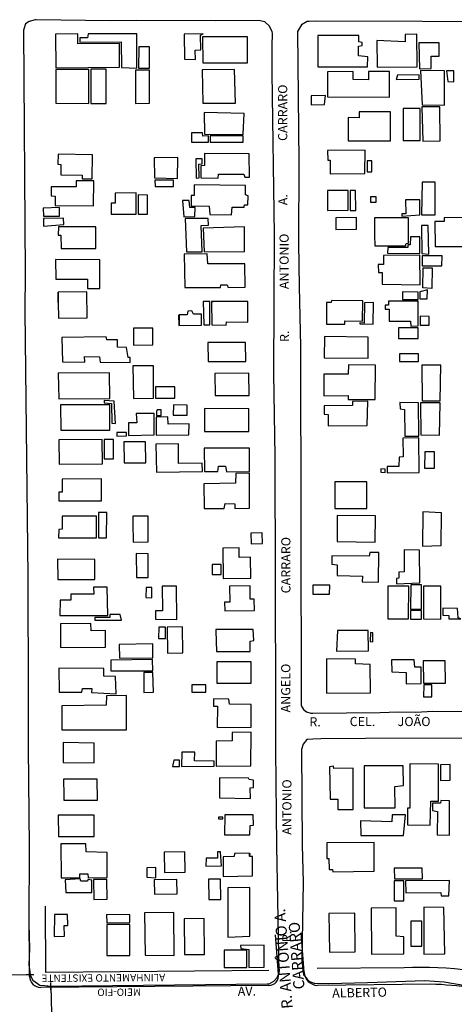
# Model space of a CAD drawing. Units: millimetres. Extents: x 185530 to 187947, y 1674286 to 1677060.
# Drawn here: x 186318 to 186437, y 1676592 to 1676860 of the extents above; entities that cross this region are included whole.
import ezdxf
from ezdxf.enums import TextEntityAlignment as Align

# ---------------------------------------------------------------- set-up
doc = ezdxf.new("R2010")
doc.units = ezdxf.units.MM
doc.header["$MEASUREMENT"] = 0
doc.header["$PDMODE"] = 2
doc.header["$PDSIZE"] = -1
for name, color, linetype in [('T-ALINH-PROJ-C', 6, 'Continuous'), ('TOP-CADASTROS', 7, 'Continuous'), ('TOP-MEIO_FIO', 7, 'Continuous'), ('V-EDIFICACAO', 7, 'Continuous'), ('V-NOME_DOS_LOGRADOUROS', 7, 'Continuous'), ('V-QUADRA', 2, 'Continuous')]:
    doc.layers.add(name, color=color, linetype=linetype)
doc.styles.add('SANSSERIFITALIC', font='sansso__.ttf', dxfattribs={"height": 2.5})
doc.styles.add('TIMESBOLDITALIC', font='TIMESBI.TTF', dxfattribs={"height": 3})

# ---------------------------------------------------------------- blocks, each defined once
blk = doc.blocks.new('REF')
at = {"layer": 'T-ALINH-PROJ-C'}
for p, q in [((186312.53, 1676600.33), (186321.28, 1676600.38)), ((186309.5, 1676580.29), (186308.97, 1676597.48)), ((186326.97, 1676597.23), (186327.32, 1676580.52)), ((186312.87, 1676575.33), (186321.54, 1676575.51))]:
    blk.add_line(p, q, dxfattribs=at)
for p in [(186312.53, 1676600.33), (186321.28, 1676600.38), (186308.97, 1676597.48), (186326.97, 1676597.23), (186309.5, 1676580.29), (186327.32, 1676580.52), (186312.87, 1676575.33), (186321.54, 1676575.51)]:
    blk.add_point(p, dxfattribs=at)
blk = doc.blocks.new('PERU')
at = {"layer": 'TOP-CADASTROS', "color": 8}
for p, q in [((186325.93, 1676601.393), (186325.813, 1676619.417)), ((186386.65, 1676601.904), (186325.93, 1676601.393))]:
    blk.add_line(p, q, dxfattribs=at)
blk.add_lwpolyline([(186474.235, 1676609.592), (186468.953, 1676594.52), (186459.661, 1676597.461, 0.0960989), (186423.532, 1676602.686), (186399.866, 1676602.448)], format="xyb", dxfattribs=at)
at = {"layer": 'TOP-MEIO_FIO'}
for p, q in [((186321.517, 1676600.342), (186321.393, 1676619.388)), ((186389.289, 1676600.963), (186388.472, 1676611.65)), ((186396.332, 1676601.472), (186395.515, 1676612.159)), ((186386.684, 1676597.884), (186324.542, 1676597.361)), ((186430.761, 1676598.218), (186399.912, 1676597.908))]:
    blk.add_line(p, q, dxfattribs=at)
for centre, radius, start, end in [((186324.517, 1676600.361), 3, 180.37378, 270.48201), ((186386.675, 1676600.533), 2.649, 269.79277, 9.3288), ((186400.02, 1676601.597), 3.69, 181.93485, 268.32822), ((186428.129, 1676506.951), 91.305, 74.12378, 88.3484)]:
    blk.add_arc(centre, radius, start, end, dxfattribs=at)
at = {"layer": 'TOP-CADASTROS', "color": 7, "style": 'SANSSERIFITALIC'}
blk.add_text('ALINHAMENTO EXISTENTE', height=2, rotation=180.38747, dxfattribs=at).set_placement((186358.444, 1676601.042))
at = {"layer": 'TOP-MEIO_FIO', "color": 7, "style": 'TIMESBOLDITALIC'}
for s, p in [('R. ANTÔNIO A.', (186393.184, 1676591.632)), ('CARRARO', (186396.427, 1676596.917))]:
    blk.add_text(s, height=3, rotation=94.37205, dxfattribs=at).set_placement(p)
at = {"layer": 'TOP-MEIO_FIO', "color": 8, "style": 'SANSSERIFITALIC'}
blk.add_text('MEIO-FIO', height=2, rotation=180.38747, dxfattribs=at).set_placement((186351.869, 1676597.07))

msp = doc.modelspace()

# ---------------------------------------------------------------- linework, layer by layer
at = {"layer": 'V-EDIFICACAO'}
for points in [[(186334.35, 1676853.65), (186334.31, 1676856.36), (186328.23, 1676856.32), (186328.3, 1676847.17), (186345.7, 1676847.35), (186345.66, 1676853.76), (186334.35, 1676853.65)], [(186337.09, 1676856.4), (186336.98, 1676855.33), (186334.82, 1676855.3), (186334.82, 1676854.16), (186346.14, 1676854.24), (186346.17, 1676847.24), (186350.35, 1676847.09), (186350.35, 1676856.43), (186337.09, 1676856.4)], [(186363.31, 1676856.32), (186363.35, 1676849.47), (186366.32, 1676849.44), (186366.24, 1676852), (186367.82, 1676852.04), (186367.74, 1676856.07), (186368.44, 1676856.4), (186363.31, 1676856.32)], [(186375.54, 1676855.59), (186368.29, 1676855.59), (186368.37, 1676848.49), (186380.53, 1676848.49), (186380.49, 1676855.59), (186375.54, 1676855.59)], [(186399.68, 1676855.92), (186399.72, 1676847.42), (186413.19, 1676847.42), (186413.27, 1676850.13), (186410.77, 1676850.43), (186410.77, 1676853.06), (186411.8, 1676853.25), (186411.76, 1676854.05), (186410.88, 1676854.24), (186410.85, 1676855.96), (186399.68, 1676855.92)], [(186415.76, 1676854.56), (186415.83, 1676847.31), (186426.74, 1676847.39), (186426.67, 1676856.29), (186423.52, 1676856.18), (186423.52, 1676854.24), (186415.76, 1676854.56)], [(186350.9, 1676852.84), (186350.86, 1676847.02), (186353.79, 1676847.02), (186353.79, 1676852.84), (186350.9, 1676852.84)], [(186427.18, 1676853.98), (186427.36, 1676846.91), (186430.55, 1676846.95), (186430.59, 1676850.28), (186432.71, 1676850.28), (186432.71, 1676853.94), (186427.18, 1676853.98)], [(186328.3, 1676846.65), (186328.3, 1676837.57), (186337.31, 1676837.46), (186337.31, 1676846.73), (186328.3, 1676846.65)], [(186337.82, 1676846.76), (186337.82, 1676837.46), (186342.07, 1676837.43), (186342, 1676846.8), (186337.82, 1676846.76)], [(186350.02, 1676846.51), (186349.98, 1676837.46), (186353.86, 1676837.54), (186353.83, 1676846.51), (186350.02, 1676846.51)], [(186368.18, 1676846.6), (186368.33, 1676837.57), (186377.23, 1676837.5), (186377.01, 1676846.65), (186368.18, 1676846.62)], [(186427.69, 1676846.4), (186428.13, 1676837.06), (186434.18, 1676837.02), (186434.18, 1676846.36), (186427.69, 1676846.4)], [(186434.76, 1676846.36), (186435.09, 1676843.4), (186436.74, 1676843.36), (186436.7, 1676846.32), (186434.76, 1676846.36)], [(186409.31, 1676843.98), (186409.31, 1676846.14), (186402.35, 1676846.07), (186402.32, 1676839.26), (186419.23, 1676839.15), (186419.2, 1676846.14), (186413.45, 1676846.18), (186413.45, 1676843.87), (186409.31, 1676843.98)], [(186421.36, 1676845.15), (186421.07, 1676843.94), (186427.25, 1676844.02), (186427.25, 1676845.23), (186421.36, 1676845.15)], [(186397.85, 1676839.55), (186397.85, 1676837.06), (186401.51, 1676837.13), (186401.8, 1676839.62), (186397.85, 1676839.55)], [(186422.9, 1676836.11), (186422.9, 1676827.35), (186427.55, 1676827.35), (186427.58, 1676836.07), (186422.9, 1676836.11)], [(186428.06, 1676836.55), (186428.28, 1676827.21), (186432.97, 1676827.32), (186432.89, 1676836.58), (186428.06, 1676836.55)], [(186379.35, 1676829.14), (186379.61, 1676834.75), (186368.73, 1676834.97), (186368.77, 1676829.08), (186379.35, 1676829.04)], [(186413.29, 1676827.28), (186418.6, 1676827.28), (186419.45, 1676827.28), (186419.45, 1676835.19), (186410.99, 1676835.19), (186410.92, 1676833.58), (186407.96, 1676833.62), (186407.99, 1676827.28)], [(186365.29, 1676829.44), (186365.29, 1676826.95), (186369.87, 1676826.92), (186369.87, 1676828.64), (186368.33, 1676828.56), (186368.26, 1676829.44), (186365.29, 1676829.44)], [(186370.34, 1676828.6), (186370.38, 1676826.92), (186379.35, 1676826.88), (186379.35, 1676828.64), (186370.34, 1676828.6)], [(186328.93, 1676823.62), (186328.89, 1676820.95), (186329.66, 1676820.8), (186329.66, 1676818.05), (186335.48, 1676817.98), (186335.52, 1676816.92), (186338.23, 1676816.92), (186338.26, 1676823.51), (186328.93, 1676823.62)], [(186355.11, 1676822.7), (186355.22, 1676817.21), (186361.48, 1676817.06), (186361.52, 1676822.78), (186355.11, 1676822.7)], [(186366.43, 1676822.34), (186366.57, 1676817.14), (186367.34, 1676817.21), (186367.3, 1676820.95), (186368.22, 1676821.02), (186368.22, 1676822.34), (186366.43, 1676822.34)], [(186368.77, 1676823.8), (186368.77, 1676820.54), (186367.82, 1676820.51), (186367.82, 1676817.17), (186372.54, 1676817.14), (186372.65, 1676818.24), (186379.5, 1676818.2), (186379.83, 1676817.39), (186381.04, 1676817.39), (186380.96, 1676823.73), (186368.77, 1676823.8)], [(186402.28, 1676824.61), (186402.39, 1676822.01), (186403.05, 1676822.01), (186403.08, 1676818.27), (186412.53, 1676818.38), (186412.57, 1676824.72), (186402.28, 1676824.61)], [(186413.12, 1676821.86), (186413.12, 1676818.82), (186414.4, 1676818.82), (186414.36, 1676821.86), (186413.12, 1676821.86)], [(186327.06, 1676814.79), (186327.09, 1676812.3), (186328.12, 1676812.23), (186328.12, 1676809.67), (186338.59, 1676809.63), (186338.67, 1676816.37), (186333.83, 1676816.4), (186333.87, 1676814.72), (186327.06, 1676814.79)], [(186355.29, 1676816.62), (186355.37, 1676814.9), (186360.38, 1676814.83), (186360.38, 1676816.59), (186355.29, 1676816.62)], [(186366.02, 1676815.27), (186365.99, 1676812.45), (186365.14, 1676812.45), (186365.18, 1676809.56), (186370.05, 1676809.52), (186370.27, 1676807.21), (186376.2, 1676807.14), (186376.35, 1676809.19), (186379.65, 1676809.23), (186379.72, 1676809.85), (186380.64, 1676809.85), (186380.71, 1676812.27), (186379.94, 1676812.56), (186379.94, 1676815.16), (186366.02, 1676815.27)], [(186428.13, 1676816.04), (186427.91, 1676807.14), (186431.65, 1676807.18), (186431.61, 1676816), (186428.13, 1676816.04)], [(186344.49, 1676813.07), (186344.49, 1676810.36), (186343.35, 1676810.36), (186343.35, 1676807.29), (186350.2, 1676807.36), (186350.24, 1676813.15), (186344.49, 1676813.07)], [(186350.75, 1676812.56), (186350.72, 1676807.36), (186353.28, 1676807.36), (186353.32, 1676812.52), (186350.75, 1676812.56)], [(186402.32, 1676813.77), (186402.35, 1676808.31), (186407.99, 1676808.38), (186407.96, 1676813.73), (186402.32, 1676813.77)], [(186408.47, 1676813.73), (186408.5, 1676808.31), (186410.01, 1676808.31), (186409.97, 1676813.73), (186408.47, 1676813.73)], [(186414, 1676812.08), (186414.03, 1676810.58), (186415.57, 1676810.55), (186415.57, 1676812.01), (186414, 1676812.08)], [(186324.88, 1676808.99), (186324.94, 1676806.75), (186329.33, 1676806.77), (186329.32, 1676809.1), (186324.88, 1676808.99)], [(186364.81, 1676809.12), (186364.67, 1676811.02), (186362.8, 1676811.02), (186363.17, 1676806.63), (186366.21, 1676806.66), (186366.24, 1676809.12), (186364.81, 1676809.12)], [(186423.59, 1676811.2), (186423.63, 1676807.43), (186422.6, 1676807.43), (186422.6, 1676806.81), (186427.44, 1676807.14), (186427.51, 1676811.24), (186423.59, 1676811.2)], [(186324.93, 1676806.15), (186324.93, 1676804.03), (186330.54, 1676804.47), (186330.43, 1676806.22), (186324.93, 1676806.15)], [(186363.57, 1676806.11), (186363.9, 1676797.03), (186368.15, 1676797.07), (186367.93, 1676804.28), (186369.87, 1676804.32), (186369.83, 1676806.19), (186363.57, 1676806.11)], [(186404.59, 1676806.33), (186404.55, 1676803.15), (186410.19, 1676803.26), (186410.19, 1676806.41), (186404.59, 1676806.33)], [(186415.14, 1676801.63), (186415.17, 1676798.75), (186423.59, 1676798.72), (186423.78, 1676799.38), (186424.36, 1676799.45), (186424.4, 1676806.3), (186415.1, 1676806.3)], [(186434.14, 1676806.37), (186434.14, 1676805.35), (186431.58, 1676805.35), (186431.61, 1676798.57), (186439.78, 1676798.57), (186439.74, 1676802.38), (186441.1, 1676802.42), (186440.99, 1676803.88), (186439.74, 1676803.92), (186439.71, 1676806.41), (186434.14, 1676806.37)], [(186329, 1676803.92), (186328.96, 1676801.57), (186329.69, 1676801.57), (186329.8, 1676797.95), (186339.22, 1676797.95), (186339.25, 1676803.92), (186329, 1676803.92)], [(186368.44, 1676803.51), (186368.7, 1676797.07), (186379.72, 1676797.18), (186379.68, 1676803.92), (186368.44, 1676803.51)], [(186427.95, 1676804.28), (186428.06, 1676796.59), (186429.89, 1676796.48), (186429.75, 1676804.28), (186427.95, 1676804.28)], [(186424.91, 1676801.17), (186424.87, 1676799.01), (186424.25, 1676798.94), (186424.25, 1676798.24), (186418.72, 1676798.24), (186418.69, 1676796.67), (186427.51, 1676796.63), (186427.47, 1676801.17), (186424.91, 1676801.17)], [(186369.5, 1676796.56), (186363.24, 1676796.48), (186363.5, 1676787.33), (186373.2, 1676787.36), (186373.27, 1676788.06), (186374.96, 1676788.1), (186375.29, 1676787.4), (186379.9, 1676787.44), (186379.83, 1676793.81), (186369.69, 1676793.81), (186369.5, 1676796.56)], [(186417.62, 1676796.12), (186417.62, 1676793.66), (186416.16, 1676793.59), (186416.19, 1676791.47), (186417.22, 1676791.47), (186417.22, 1676788.32), (186427.55, 1676788.13), (186427.51, 1676796.15), (186417.62, 1676796.12)], [(186428.1, 1676795.97), (186428.13, 1676793.3), (186433.48, 1676793.26), (186433.52, 1676796.01), (186428.1, 1676795.97)], [(186328.23, 1676794.98), (186328.34, 1676789.67), (186336.91, 1676789.63), (186336.98, 1676787.14), (186340.31, 1676787.11), (186340.28, 1676794.91), (186328.23, 1676794.98)], [(186430.8, 1676792.75), (186430.73, 1676787.12), (186428.32, 1676787.3), (186428.39, 1676792.75), (186430.8, 1676792.75)], [(186328.98, 1676783.31), (186329, 1676779.01), (186336.87, 1676779.09), (186336.8, 1676786.16), (186328.96, 1676786.12)], [(186328.96, 1676786.12), (186328.98, 1676783.31)], [(186422.75, 1676786.16), (186422.75, 1676784.14), (186427, 1676784.14), (186427, 1676786.12), (186422.75, 1676786.16)], [(186427.51, 1676786.19), (186427.51, 1676784.29), (186429.49, 1676784.25), (186429.53, 1676786.74), (186427.51, 1676786.19)], [(186368.48, 1676783.59), (186368.59, 1676777.22), (186370.31, 1676777.22), (186370.27, 1676783.56), (186368.48, 1676783.59)], [(186370.75, 1676783.59), (186370.82, 1676777.22), (186374.74, 1676777.15), (186374.78, 1676777.99), (186380.64, 1676777.95), (186380.6, 1676783.59), (186371.17, 1676783.59)], [(186371.17, 1676783.59), (186370.75, 1676783.59)], [(186403.41, 1676783.85), (186403.34, 1676783.26), (186402.06, 1676783.3), (186402.02, 1676777.4), (186407, 1676777.4), (186407.08, 1676778.28), (186411.84, 1676778.24), (186411.91, 1676783.77), (186403.41, 1676783.85)], [(186412.42, 1676783.19), (186412.35, 1676777.7), (186411.14, 1676777.77), (186411.14, 1676777.44), (186414.73, 1676777.4), (186414.84, 1676783.26), (186412.42, 1676783.19)], [(186418.98, 1676783.66), (186418.91, 1676782.6), (186418.03, 1676782.53), (186418.03, 1676781.47), (186419.09, 1676781.43), (186419.09, 1676778.24), (186424.95, 1676778.24), (186425.02, 1676776.89), (186427, 1676776.93), (186427, 1676783.66), (186418.98, 1676783.66)], [(186365.8, 1676780.15), (186365.4, 1676780.99), (186364.27, 1676780.95), (186364.12, 1676779.93), (186361.92, 1676779.89), (186361.92, 1676777.11), (186361.85, 1676779.89), (186361.85, 1676777.07), (186368, 1676777.11), (186368, 1676780.15), (186365.8, 1676780.15)], [(186427.55, 1676779.53), (186427.58, 1676777.15), (186430.04, 1676777.11), (186430, 1676779.49), (186427.55, 1676779.53)], [(186349.43, 1676776.27), (186349.47, 1676771.69), (186354.78, 1676771.73), (186354.74, 1676776.3), (186349.43, 1676776.27)], [(186401.47, 1676774), (186401.44, 1676768.25), (186413.41, 1676768.14), (186413.38, 1676773.85), (186401.47, 1676774)], [(186424.29, 1676776.41), (186421.65, 1676776.41), (186421.65, 1676773.48), (186427, 1676773.45), (186427, 1676776.41), (186424.29, 1676776.41)], [(186342.18, 1676773.15), (186342.07, 1676773.92), (186329.99, 1676773.74), (186330.1, 1676767.11), (186336.18, 1676767.04), (186336.14, 1676768.58), (186340.24, 1676768.54), (186340.35, 1676767.04), (186348.59, 1676767), (186348.59, 1676768.28), (186348.04, 1676768.32), (186347.6, 1676771.07), (186345.15, 1676771.1), (186345.15, 1676773.15), (186342.18, 1676773.15)], [(186375.29, 1676772.42), (186369.76, 1676772.42), (186369.8, 1676767.26), (186380.05, 1676767.26), (186380.01, 1676772.42), (186375.29, 1676772.42)], [(186421.94, 1676769.35), (186421.94, 1676767.22), (186427.14, 1676767.19), (186427.11, 1676769.35), (186421.94, 1676769.35)], [(186349.32, 1676766.09), (186349.47, 1676757.15), (186354.96, 1676757.22), (186354.89, 1676766.09), (186349.32, 1676766.09)], [(186405.37, 1676763.77), (186401.36, 1676763.82), (186401.33, 1676757.92), (186407.92, 1676757.96), (186407.99, 1676756.89), (186415.35, 1676756.93), (186415.39, 1676766.27), (186408.03, 1676766.31), (186407.96, 1676763.74)], [(186432.97, 1676756.53), (186433.15, 1676766.2), (186427.99, 1676766.27), (186428.13, 1676756.53)], [(186329.04, 1676760.49), (186329.11, 1676757.08), (186343.06, 1676757.15), (186342.91, 1676764.11), (186328.96, 1676764.04)], [(186371.66, 1676763.96), (186371.7, 1676757.99), (186380.96, 1676757.99), (186380.89, 1676764.04), (186371.66, 1676763.96)], [(186355.44, 1676760.3), (186355.48, 1676757.26), (186360.75, 1676757.22), (186360.71, 1676760.34), (186355.44, 1676760.3)], [(186335.96, 1676755.47), (186329.55, 1676755.47), (186329.66, 1676748.51), (186343.02, 1676748.51), (186342.99, 1676755.47), (186335.96, 1676755.47)], [(186344.23, 1676756.45), (186341.52, 1676756.6), (186341.52, 1676755.98), (186343.5, 1676755.76), (186343.61, 1676750.45), (186344.56, 1676750.38), (186344.23, 1676756.45)], [(186360.38, 1676755.43), (186360.27, 1676752.61), (186364.08, 1676752.61), (186364.05, 1676755.39), (186360.38, 1676755.43)], [(186409.13, 1676756.38), (186409.13, 1676755.25), (186401.4, 1676755.17), (186401.44, 1676752.9), (186402.54, 1676752.83), (186402.46, 1676749.68), (186413.16, 1676749.83), (186413.34, 1676756.42), (186409.13, 1676756.38)], [(186422.05, 1676756.05), (186422.09, 1676754.33), (186423.34, 1676754.15), (186423.41, 1676746.93), (186427.22, 1676746.9), (186427.14, 1676756.02), (186422.05, 1676756.05)], [(186427.66, 1676756.02), (186427.73, 1676747.23), (186432.86, 1676747.15), (186432.97, 1676756.02), (186427.66, 1676756.02)], [(186352.33, 1676753.09), (186350.24, 1676753.09), (186350.39, 1676750.56), (186348.08, 1676750.56), (186348.11, 1676747.12), (186355.11, 1676747.3), (186355.11, 1676753.09), (186352.33, 1676753.09)], [(186355.95, 1676754.04), (186355.7, 1676753.64), (186355.7, 1676752.54), (186357.05, 1676752.57), (186357.05, 1676754.04), (186355.95, 1676754.04)], [(186368.77, 1676754.4), (186368.81, 1676748.21), (186380.85, 1676748.18), (186380.85, 1676754.37), (186368.77, 1676754.4)], [(186358.92, 1676750.16), (186358.81, 1676752.13), (186355.62, 1676752.06), (186355.66, 1676747.19), (186364.59, 1676747.23), (186364.67, 1676750.23), (186358.92, 1676750.16)], [(186344.89, 1676747.89), (186344.89, 1676746.9), (186347.53, 1676746.97), (186347.53, 1676747.92), (186344.89, 1676747.89)], [(186329.11, 1676745.91), (186329.22, 1676739.32), (186341.01, 1676739.39), (186340.94, 1676745.98), (186329.11, 1676745.91)], [(186341.45, 1676745.98), (186341.49, 1676740.71), (186344.05, 1676740.74), (186344.01, 1676745.98), (186341.45, 1676745.98)], [(186346.87, 1676745.36), (186346.91, 1676739.61), (186352.8, 1676739.65), (186352.77, 1676745.36), (186346.87, 1676745.36)], [(186355.59, 1676744.7), (186355.7, 1676737.12), (186368.29, 1676737.3), (186368.22, 1676739.57), (186361.77, 1676739.46), (186361.74, 1676744.81), (186355.59, 1676744.7)], [(186422.86, 1676746.38), (186422.9, 1676741.26), (186421.8, 1676741.18), (186421.76, 1676738.69), (186418.54, 1676738.66), (186418.54, 1676736.97), (186427.29, 1676737.01), (186427.22, 1676746.42), (186422.86, 1676746.38)], [(186368.7, 1676743.64), (186368.81, 1676737.27), (186372.47, 1676737.3), (186372.61, 1676738.73), (186374.52, 1676738.77), (186374.85, 1676737.16), (186381.11, 1676737.3), (186381.07, 1676743.67), (186368.7, 1676743.64)], [(186428.83, 1676742.69), (186428.76, 1676738.22), (186431.47, 1676738.22), (186431.47, 1676742.61), (186428.83, 1676742.69)], [(186377.38, 1676736.75), (186377.27, 1676734.12), (186368.66, 1676733.93), (186368.7, 1676727.19), (186374.15, 1676727.19), (186374.45, 1676728.55), (186377.08, 1676728.51), (186377.08, 1676727.23), (186381.11, 1676727.3), (186381.11, 1676736.83), (186377.38, 1676736.75)], [(186416.89, 1676738), (186416.89, 1676737.08), (186418.03, 1676737.01), (186418.03, 1676737.96), (186416.89, 1676738)], [(186330.02, 1676735.25), (186330.02, 1676731.7), (186329.11, 1676731.66), (186329.11, 1676729.28), (186340.72, 1676729.35), (186340.79, 1676735.29), (186330.02, 1676735.25)], [(186413.08, 1676729.99), (186413.08, 1676732.7), (186413.08, 1676734.45), (186404.29, 1676734.48), (186404.33, 1676727.23), (186413.08, 1676727.19)], [(186339.98, 1676726.1), (186339.95, 1676719.25), (186342.15, 1676719.28), (186342.18, 1676726.17), (186339.98, 1676726.1)], [(186428.28, 1676726.28), (186428.24, 1676717.01), (186433.33, 1676717.12), (186433.41, 1676726.06), (186428.28, 1676726.28)], [(186331.87, 1676719.25), (186339.36, 1676719.25), (186339.4, 1676725.14), (186330.02, 1676725.14), (186330.02, 1676721.63), (186329.11, 1676721.52), (186329.03, 1676719.25)], [(186349.31, 1676723.3), (186349.36, 1676718.04), (186353.5, 1676718.11), (186353.43, 1676725.18), (186349.29, 1676725.11)], [(186404.92, 1676725.36), (186404.92, 1676718.26), (186415.32, 1676718.08), (186415.39, 1676725.25), (186404.92, 1676725.36)], [(186381.44, 1676720.49), (186381.51, 1676717.6), (186384.63, 1676717.67), (186384.52, 1676720.57), (186381.44, 1676720.49)], [(186378.29, 1676713.9), (186378.22, 1676716.5), (186373.79, 1676716.43), (186373.86, 1676708.19), (186381.48, 1676708.3), (186381.33, 1676713.94), (186378.29, 1676713.9)], [(186403.49, 1676714.38), (186403.52, 1676712.07), (186404.95, 1676711.85), (186404.92, 1676708.96), (186411.84, 1676708.85), (186411.76, 1676707.24), (186416.23, 1676707.16), (186416.27, 1676715.22), (186413.81, 1676715.26), (186413.67, 1676714.23), (186403.49, 1676714.38)], [(186423.19, 1676716.02), (186423.23, 1676709.95), (186421.72, 1676709.87), (186421.72, 1676708.3), (186421.1, 1676708.19), (186421.14, 1676706.69), (186427.44, 1676706.98), (186427.36, 1676715.91), (186423.19, 1676716.02)], [(186328.74, 1676713.42), (186328.82, 1676707.89), (186338.96, 1676707.89), (186338.92, 1676713.31), (186328.74, 1676713.42)], [(186350.2, 1676714.96), (186350.31, 1676708.48), (186353.46, 1676708.44), (186353.43, 1676714.93), (186350.2, 1676714.96)], [(186370.89, 1676711.96), (186370.89, 1676709.25), (186373.35, 1676709.25), (186373.31, 1676711.96), (186370.89, 1676711.96)], [(186332.37, 1676703.9), (186332.37, 1676702.29), (186329.51, 1676702.25), (186329.44, 1676698.12), (186342.48, 1676698.08), (186342.26, 1676705.84), (186338.59, 1676705.81), (186338.63, 1676703.94), (186332.37, 1676703.9)], [(186352.88, 1676705.73), (186352.84, 1676702.99), (186354.45, 1676702.95), (186354.45, 1676705.7), (186352.88, 1676705.73)], [(186357.31, 1676706.06), (186357.34, 1676699.36), (186355.48, 1676699.36), (186355.48, 1676697.09), (186361.3, 1676697.02), (186361.19, 1676706.06), (186357.31, 1676706.06)], [(186375.65, 1676706.1), (186375.76, 1676701.74), (186374.26, 1676701.71), (186374.34, 1676699.4), (186382.39, 1676699.47), (186382.36, 1676702.51), (186381.29, 1676702.55), (186381.22, 1676706.14), (186375.65, 1676706.1)], [(186398.29, 1676706.36), (186398.32, 1676703.9), (186402.9, 1676703.87), (186402.97, 1676706.32), (186398.29, 1676706.36)], [(186418.76, 1676706.1), (186418.76, 1676697.2), (186424.36, 1676697.16), (186424.47, 1676706.1), (186418.76, 1676706.1)], [(186425.06, 1676706.47), (186424.91, 1676699.87), (186427.95, 1676699.87), (186427.95, 1676706.47), (186425.06, 1676706.47)], [(186428.5, 1676706.06), (186428.46, 1676697.16), (186433.15, 1676697.09), (186433.15, 1676706.1), (186428.5, 1676706.06)], [(186427.91, 1676697.09), (186427.95, 1676699.43), (186424.91, 1676699.43), (186424.91, 1676697.13)], [(186433.7, 1676700.06), (186433.74, 1676698.23), (186435.38, 1676698.15), (186435.35, 1676697.16), (186438.68, 1676697.2), (186437.88, 1676697.46), (186437.69, 1676700.02), (186433.7, 1676700.06)], [(186343.02, 1676698.34), (186342.99, 1676697.57), (186338.92, 1676697.6), (186338.92, 1676696.8), (186346.21, 1676696.87), (186345.88, 1676698.37), (186343.02, 1676698.34)], [(186329.55, 1676695.81), (186329.58, 1676689.36), (186341.89, 1676689.51), (186341.82, 1676693.98), (186337.93, 1676693.94), (186337.82, 1676695.92), (186329.55, 1676695.81)], [(186356.35, 1676694.97), (186356.32, 1676691.89), (186358.15, 1676691.89), (186358.15, 1676694.97), (186356.35, 1676694.97)], [(186358.66, 1676694.97), (186358.77, 1676687.9), (186362.95, 1676687.94), (186362.84, 1676695.04), (186358.66, 1676694.97)], [(186371.92, 1676694.34), (186371.93, 1676693.9), (186372.07, 1676688.34), (186381.29, 1676688.3), (186381.26, 1676691.12), (186382.21, 1676691.27), (186382.06, 1676694.34), (186373.27, 1676694.34)], [(186405.03, 1676693.98), (186404.77, 1676688.37), (186413.48, 1676688.48), (186413.38, 1676694.05), (186405.03, 1676693.98)], [(186414, 1676693.5), (186413.92, 1676691.01), (186414.69, 1676690.97), (186414.66, 1676693.36), (186414, 1676693.5)], [(186345.55, 1676690.24), (186345.66, 1676686.47), (186354.78, 1676686.62), (186354.71, 1676690.35), (186345.55, 1676690.24)], [(186343.32, 1676685.99), (186343.32, 1676683.03), (186354.78, 1676683.06), (186354.67, 1676686.14), (186343.32, 1676685.99)], [(186409.97, 1676684.97), (186409.97, 1676686.21), (186402.02, 1676686.29), (186402.06, 1676676.99), (186414.03, 1676677.06), (186413.92, 1676684.75), (186409.97, 1676684.97)], [(186419.78, 1676686.07), (186419.89, 1676682.74), (186423.78, 1676682.63), (186423.78, 1676679.51), (186427.88, 1676679.59), (186427.84, 1676684.05), (186426.08, 1676684.09), (186425.94, 1676686.07), (186419.78, 1676686.07)], [(186428.39, 1676685.74), (186428.43, 1676679.73), (186434.43, 1676679.73), (186434.4, 1676685.77), (186428.39, 1676685.74)], [(186329.11, 1676683.8), (186329.18, 1676677.21), (186335.44, 1676677.21), (186335.55, 1676678.27), (186338.12, 1676678.23), (186338.04, 1676677.17), (186344.75, 1676676.8), (186344.6, 1676681.49), (186341.41, 1676681.56), (186341.41, 1676683.65), (186329.11, 1676683.8)], [(186372.18, 1676685.48), (186372.14, 1676679.7), (186381.51, 1676679.66), (186381.55, 1676685.52), (186372.18, 1676685.48)], [(186352.91, 1676682.59), (186352.29, 1676682.59), (186352.33, 1676677.17), (186354.89, 1676677.21), (186354.78, 1676682.59), (186352.91, 1676682.59)], [(186365.36, 1676679.26), (186365.36, 1676677.24), (186369.17, 1676677.21), (186369.17, 1676679.22), (186365.36, 1676679.26)], [(186428.54, 1676679.22), (186428.46, 1676676), (186430.77, 1676675.96), (186430.73, 1676679.22), (186428.54, 1676679.22)], [(186329.95, 1676673.54), (186329.95, 1676666.95), (186347.53, 1676666.95), (186347.57, 1676676.36), (186342.11, 1676676.25), (186342.07, 1676673.73), (186329.95, 1676673.54)], [(186375.62, 1676673.95), (186375.47, 1676675.37), (186371.3, 1676675.41), (186371.3, 1676673.47), (186372.32, 1676673.4), (186372.29, 1676667.61), (186381.55, 1676667.68), (186381.55, 1676673.91), (186375.62, 1676673.95)], [(186376.31, 1676666.29), (186376.31, 1676664.02), (186371.99, 1676663.95), (186372.03, 1676657.14), (186381.44, 1676657.21), (186381.51, 1676666.37), (186376.31, 1676666.29)], [(186330.28, 1676663.51), (186330.32, 1676658.13), (186338.74, 1676658.05), (186338.78, 1676663.4), (186330.28, 1676663.51)], [(186360.13, 1676657.03), (186362.03, 1676657.03), (186362.03, 1676658.75), (186360.46, 1676658.75)], [(186362.62, 1676660.91), (186362.54, 1676656.99), (186371.48, 1676657.14), (186371.44, 1676658.49), (186366.13, 1676658.53), (186366.17, 1676660.95), (186362.62, 1676660.91)], [(186404.04, 1676656.51), (186403.93, 1676657.14), (186402.9, 1676656.92), (186403.05, 1676648.16), (186405.1, 1676648.13), (186405.14, 1676645.27), (186409.31, 1676645.31), (186409.35, 1676656.55), (186404.04, 1676656.51)], [(186412.35, 1676657.21), (186412.35, 1676645.78), (186420.74, 1676645.75), (186420.7, 1676651.61), (186423.01, 1676651.86), (186422.93, 1676657.17), (186412.35, 1676657.21)], [(186424.73, 1676657.72), (186424.73, 1676645.67), (186424.11, 1676645.64), (186424.07, 1676641.1), (186430.33, 1676641.06), (186430.48, 1676647.54), (186432.56, 1676647.54), (186432.6, 1676657.69), (186424.73, 1676657.72)], [(186433.08, 1676657.47), (186433.11, 1676653.18), (186435.75, 1676653.29), (186435.71, 1676657.54), (186433.08, 1676657.47)], [(186330.43, 1676653.55), (186330.45, 1676652.34), (186330.47, 1676650.49), (186330.5, 1676647.87), (186339.66, 1676647.87), (186339.62, 1676653.58)], [(186372.91, 1676653.95), (186372.94, 1676648.46), (186381.33, 1676648.31), (186381.29, 1676651.2), (186382.14, 1676651.31), (186382.14, 1676653.29), (186380.96, 1676653.44), (186380.78, 1676653.84), (186372.91, 1676653.95)], [(186433.15, 1676647.72), (186433.08, 1676647.07), (186430.95, 1676647.03), (186430.88, 1676645.01), (186432.27, 1676644.79), (186432.2, 1676638.39), (186435.53, 1676638.35), (186435.6, 1676647.65), (186433.15, 1676647.72)], [(186328.93, 1676643.73), (186329.03, 1676637.98), (186338.78, 1676637.95), (186338.74, 1676643.81), (186328.93, 1676643.73)], [(186372.65, 1676643.22), (186372.61, 1676642.78), (186373.82, 1676642.78), (186373.82, 1676643.22), (186372.65, 1676643.22)], [(186374.34, 1676643.84), (186374.3, 1676638.42), (186381.15, 1676638.46), (186381.22, 1676640.95), (186382.14, 1676641.06), (186382.03, 1676643.88), (186374.34, 1676643.84)], [(186411.29, 1676642.27), (186411.4, 1676638.2), (186423.01, 1676638.24), (186423.56, 1676643.88), (186419.93, 1676643.88), (186419.86, 1676641.97), (186411.29, 1676642.27)], [(186336.62, 1676633.81), (186336.51, 1676635.97), (186329.66, 1676635.93), (186329.8, 1676626.7), (186334.86, 1676626.74), (186334.89, 1676627.8), (186337.06, 1676627.84), (186337.09, 1676626.74), (186342.26, 1676626.85), (186342.29, 1676633.63), (186336.62, 1676633.81)], [(186402.1, 1676636.23), (186402.13, 1676631.98), (186402.68, 1676631.98), (186402.79, 1676628.94), (186403.71, 1676628.94), (186403.78, 1676628.35), (186415.06, 1676628.5), (186414.99, 1676636.34), (186402.1, 1676636.23)], [(186357.82, 1676633.73), (186357.93, 1676628.17), (186363.53, 1676628.24), (186363.5, 1676633.77), (186357.82, 1676633.73)], [(186369.25, 1676632.05), (186369.17, 1676629.93), (186373.42, 1676629.96), (186373.13, 1676633.77), (186372.36, 1676633.77), (186372.32, 1676632.05), (186369.25, 1676632.05)], [(186377.01, 1676633.37), (186376.94, 1676632.49), (186373.9, 1676632.42), (186373.93, 1676627.11), (186381.92, 1676627.22), (186381.88, 1676632.49), (186381.18, 1676632.49), (186381.18, 1676633.33), (186381.11, 1676632.53), (186381.11, 1676633.41), (186377.01, 1676633.37)], [(186353.13, 1676629.45), (186353.13, 1676626.89), (186355.59, 1676626.67), (186355.59, 1676629.49), (186353.13, 1676629.45)], [(186420.52, 1676629.34), (186420.55, 1676626.41), (186428.17, 1676626.45), (186428.13, 1676629.38), (186420.52, 1676629.34)], [(186337.02, 1676626.23), (186336.91, 1676625.79), (186335.11, 1676625.82), (186334.97, 1676626.41), (186330.83, 1676626.15), (186331.01, 1676622.68), (186338.12, 1676622.75), (186338.12, 1676626.12), (186337.02, 1676626.23)], [(186339.62, 1676626.3), (186338.59, 1676626.3), (186338.63, 1676620.84), (186342.26, 1676620.88), (186342.22, 1676626.3), (186339.62, 1676626.3)], [(186355.11, 1676626.15), (186355.18, 1676622.27), (186361.41, 1676622.38), (186361.3, 1676626.26), (186355.11, 1676626.15)], [(186369.94, 1676626.34), (186370.01, 1676620.81), (186373.24, 1676620.81), (186373.13, 1676626.37), (186369.94, 1676626.34)], [(186375.14, 1676623.96), (186375.14, 1676610.59), (186381.18, 1676610.85), (186381.18, 1676624.07), (186375.14, 1676623.96)], [(186421.18, 1676625.9), (186420.48, 1676625.9), (186420.48, 1676620.44), (186423.08, 1676620.44), (186423.08, 1676625.9), (186421.18, 1676625.9)], [(186423.59, 1676625.9), (186423.63, 1676622.6), (186433.19, 1676622.71), (186433.33, 1676621.8), (186435.38, 1676621.8), (186435.53, 1676626.01), (186423.59, 1676625.9)], [(186428.54, 1676618.72), (186428.57, 1676605.94), (186434.32, 1676606.01), (186433.99, 1676618.68), (186428.54, 1676618.72)], [(186327.94, 1676616.71), (186327.83, 1676610.74), (186330.68, 1676610.88), (186330.57, 1676613.7), (186331.6, 1676613.78), (186331.49, 1676616.74), (186327.94, 1676616.71)], [(186342.15, 1676616.71), (186342.18, 1676614.51), (186348.44, 1676614.55), (186348.48, 1676616.63), (186342.15, 1676616.71)], [(186352.51, 1676617.15), (186352.69, 1676605.68), (186360.57, 1676605.61), (186360.42, 1676617.29), (186352.51, 1676617.15)], [(186402.68, 1676617.04), (186402.86, 1676606.52), (186409.9, 1676606.56), (186409.79, 1676617.11), (186402.68, 1676617.04)], [(186414.25, 1676618.43), (186414.29, 1676605.98), (186423.08, 1676606.05), (186423.15, 1676610.63), (186421.03, 1676610.85), (186420.99, 1676618.54), (186414.25, 1676618.43)], [(186342.18, 1676614.03), (186342.18, 1676605.57), (186348.48, 1676605.54), (186348.44, 1676614), (186342.18, 1676614.03)], [(186366.07, 1676605.87), (186368.81, 1676605.87), (186368.73, 1676615.64), (186363.24, 1676615.57), (186363.35, 1676605.87)], [(186425.53, 1676614.95), (186425.02, 1676614.95), (186425.06, 1676608.1), (186428.06, 1676608.1), (186427.99, 1676614.95), (186425.53, 1676614.95)], [(186378.66, 1676608.28), (186378.73, 1676607.51), (186380.93, 1676607.22), (186380.89, 1676602.31), (186385.07, 1676602.39), (186385.03, 1676608.39), (186378.66, 1676608.28)], [(186374.15, 1676607), (186374.19, 1676602.28), (186380.31, 1676602.31), (186380.34, 1676607.04), (186374.15, 1676607)]]:
    msp.add_lwpolyline(points, close=True, dxfattribs=at)
at = {"layer": 'V-QUADRA'}
msp.add_lwpolyline([(186320.66, 1676708.63), (186320.76, 1676675.85), (186320.76, 1676675.85), (186320.79, 1676663.97), (186320.79, 1676663.97), (186320.8, 1676662.06), (186321.08, 1676635.19), (186320.96, 1676614.25), (186321.12, 1676607.36), (186320.93, 1676603.02), (186321.28, 1676600.38), (186321.34, 1676600.26), (186321.34, 1676600.26), (186322.02, 1676598.9), (186323.94, 1676597.51), (186325.29, 1676597.39), (186325.29, 1676597.39), (186326.97, 1676597.23), (186385.89, 1676597.83), (186385.89, 1676597.83), (186386.45, 1676597.84), (186387.74, 1676598.62), (186388.67, 1676599.64), (186388.73, 1676599.81), (186388.73, 1676599.81), (186389.11, 1676600.89), (186388.51, 1676635.43), (186388.27, 1676661.57), (186388.27, 1676661.57), (186388.23, 1676665.59), (186388.22, 1676673.58), (186388.22, 1676673.58), (186388.1, 1676741.35), (186387.74, 1676764.01), (186387.9, 1676801.66), (186387.23, 1676845.81), (186387.21, 1676853.02), (186387.35, 1676856.62), (186387.22, 1676856.91), (186387.22, 1676856.91), (186386.49, 1676858.52), (186385.24, 1676859.63), (186384.76, 1676859.75), (186384.76, 1676859.75), (186383.6, 1676860.05), (186371.75, 1676859.91), (186350.3, 1676860.06), (186343.15, 1676859.97), (186322.98, 1676860.25), (186322.98, 1676860.25), (186322.66, 1676860.25), (186321.09, 1676859.74), (186320.07, 1676859.09), (186319.57, 1676857.63), (186319.57, 1676857.63), (186319.49, 1676857.38), (186319.96, 1676791.34), (186319.96, 1676791.34), (186319.89, 1676780.94), (186320.66, 1676708.63)], close=True, dxfattribs=at)
for points in [[(186457.17, 1676859.63), (186399.12, 1676859.81), (186397.37, 1676859.77), (186397.37, 1676859.77), (186396.76, 1676859.76), (186395.27, 1676858.83), (186394.14, 1676857.08), (186394.14, 1676857.08), (186394.12, 1676857.05), (186394.49, 1676821.56), (186394.46, 1676799.42), (186394.46, 1676799.42), (186394.56, 1676787.66), (186394.96, 1676771.35), (186395.16, 1676673.65), (186395.27, 1676673.44), (186395.27, 1676673.44), (186395.77, 1676672.48), (186396.61, 1676671.92), (186397.8, 1676671.5), (186398.31, 1676671.5), (186398.31, 1676671.5), (186416.64, 1676671.68), (186416.64, 1676671.68), (186421.57, 1676671.87), (186426.41, 1676671.82), (186430.97, 1676672.1), (186457.75, 1676671.8)], [(186457.05, 1676664.73), (186412.67, 1676664.63), (186412.67, 1676664.63), (186400.53, 1676664.56), (186398.31, 1676664.43), (186398.31, 1676664.43), (186396.69, 1676664.33), (186395.66, 1676663.11), (186395.26, 1676661.61), (186395.26, 1676661.51), (186395.26, 1676661.51), (186395.39, 1676635.62), (186395.72, 1676625.55), (186395.34, 1676604.25), (186395.79, 1676600.36), (186396.03, 1676600.05), (186396.03, 1676600.05), (186396.77, 1676599.1), (186397.43, 1676598.49), (186398.67, 1676598.02), (186398.88, 1676598.02), (186398.88, 1676598.02), (186402.68, 1676597.97), (186413.22, 1676598.21), (186428.8, 1676598.73), (186428.8, 1676598.73), (186434.07, 1676598.4), (186439.95, 1676597.42)]]:
    msp.add_lwpolyline(points, dxfattribs=at)

# ---------------------------------------------------------------- block references
at = {"layer": 'T-ALINH-PROJ-C'}
for name, p in [('PERU', (-0.34, -0.45)), ('REF', (0, 0))]:
    msp.add_blockref(name, p, dxfattribs=at)

# ---------------------------------------------------------------- texts
at = {"layer": 'V-NOME_DOS_LOGRADOUROS'}
for s, rotation, p in [('CARRARO', 90, (186392.14, 1676827.25)), ('A.', 90, (186392.19, 1676809.76)), ('ANTONIO', 90, (186392.53, 1676786.93)), ('R.', 90, (186392.63, 1676772.53)), ('CARRARO', 90, (186393.01, 1676704.13)), ('ANGELO', 90, (186392.98, 1676671.72)), ('ANTONIO', 90, (186393.29, 1676638.42)), ('R.', 90, (186393.26, 1676609.18)), ('AV.', 1, (186377.9, 1676593.79)), ('ALBERTO', 1, (186403.63, 1676593.33))]:
    msp.add_text(s, height=2.5, rotation=rotation, dxfattribs=at).set_placement(p, align=Align.BOTTOM_LEFT)
for s, p in [('R.', (186397.39, 1676667.14)), ('CEL.', (186408.36, 1676667.23)), ('JOÃO', (186421.43, 1676667.23))]:
    msp.add_text(s, height=2.5, dxfattribs=at).set_placement(p, align=Align.BOTTOM_LEFT)

doc.saveas('drawing.dxf')
